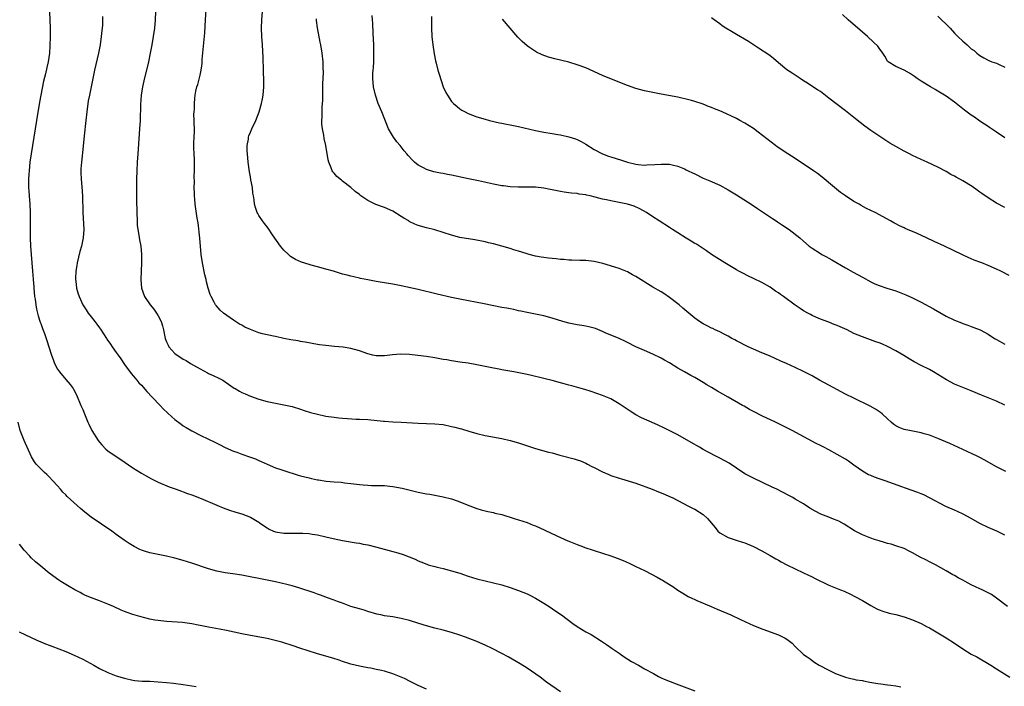
# Model space of a CAD drawing. Units: inches. Extents: x 2631000 to 2634000, y 1458000 to 1461000.
# Drawn here: x 2631514 to 2631749, y 1459838 to 1459997 of the extents above; entities that cross this region are included whole.
import ezdxf

# ---------------------------------------------------------------- set-up
doc = ezdxf.new("R2010")
doc.units = ezdxf.units.IN
doc.header["$MEASUREMENT"] = 0
doc.layers.add('LD26311458_10ft', color=111, linetype='Continuous')

msp = doc.modelspace()

# ---------------------------------------------------------------- linework, layer by layer
at = {"layer": 'LD26311458_10ft'}
for points, elevation in [([(2631749.63, 1459857), (2631747.04, 1459859.04), (2631745.85, 1459859.85), (2631744.54, 1459860.54), (2631743.59, 1459861), (2631743, 1459861.26), (2631741, 1459862.19), (2631739.5, 1459863), (2631739, 1459863.28), (2631737.87, 1459863.87), (2631737, 1459864.42), (2631736.61, 1459864.61), (2631735, 1459865.56), (2631732.42, 1459867), (2631731.47, 1459867.47), (2631731, 1459867.67), (2631730.12, 1459868.12), (2631728.81, 1459868.81), (2631727, 1459869.83), (2631726.21, 1459870.21), (2631725, 1459870.83), (2631723, 1459871.51), (2631721.86, 1459871.86), (2631721, 1459872.08), (2631720.3, 1459872.3), (2631719, 1459872.66), (2631717.91, 1459873), (2631717, 1459873.3), (2631715, 1459874.09), (2631713.1, 1459875.1), (2631710.68, 1459876.68), (2631709.39, 1459877.39), (2631709, 1459877.56), (2631708.11, 1459877.89), (2631707, 1459878.34), (2631705.06, 1459879.06), (2631703.73, 1459879.73), (2631702.5, 1459880.5), (2631701, 1459881.51), (2631699, 1459882.67), (2631698.4, 1459883), (2631697.47, 1459883.47), (2631694.59, 1459885), (2631693.52, 1459885.52), (2631689, 1459887.62), (2631688.09, 1459888.09), (2631687, 1459888.71), (2631685, 1459890.05), (2631683.2, 1459891.2), (2631681, 1459892.42), (2631679.87, 1459893), (2631677, 1459894.5), (2631676.12, 1459895), (2631674.16, 1459896.16), (2631671, 1459897.94), (2631667.66, 1459899.66), (2631666.3, 1459900.3), (2631664.68, 1459901), (2631663, 1459901.75), (2631662.15, 1459902.15), (2631661, 1459902.78), (2631659.61, 1459903.61), (2631658.41, 1459904.41), (2631657, 1459905.4), (2631655, 1459906.54), (2631653, 1459907.35), (2631650.31, 1459908.31), (2631648.78, 1459908.78), (2631647.93, 1459909), (2631645.66, 1459909.66), (2631645, 1459909.82), (2631643.85, 1459910.15), (2631643, 1459910.41), (2631641, 1459910.98), (2631639.37, 1459911.37), (2631637.73, 1459911.73), (2631637, 1459911.91), (2631636.1, 1459912.1), (2631635, 1459912.36), (2631631.82, 1459913), (2631629, 1459913.5), (2631628.36, 1459913.64), (2631627, 1459913.9), (2631625.84, 1459914.16), (2631623, 1459914.71), (2631621, 1459915.04), (2631619, 1459915.32), (2631617.55, 1459915.55), (2631617, 1459915.62), (2631615.84, 1459915.84), (2631615, 1459915.97), (2631613, 1459916.34), (2631611, 1459916.66), (2631608.94, 1459916.94), (2631607, 1459917.12), (2631604.8, 1459917.2), (2631602.91, 1459917.09), (2631602.26, 1459917), (2631601, 1459916.86), (2631599, 1459916.84), (2631598.19, 1459917), (2631597, 1459917.31), (2631595, 1459918.05), (2631593, 1459918.6), (2631591.11, 1459918.89), (2631589.06, 1459919.06), (2631587, 1459919.26), (2631585.49, 1459919.49), (2631585, 1459919.55), (2631582.06, 1459920.06), (2631581, 1459920.28), (2631580.37, 1459920.37), (2631578.68, 1459920.68), (2631577, 1459920.99), (2631575, 1459921.41), (2631574.52, 1459921.48), (2631571.92, 1459922.08), (2631571, 1459922.34), (2631569, 1459923.07), (2631567.7, 1459923.7), (2631567, 1459924.12), (2631566.42, 1459924.42), (2631565.48, 1459925), (2631565, 1459925.36), (2631562.58, 1459927), (2631561.76, 1459927.76), (2631560.83, 1459928.83), (2631560.71, 1459929), (2631560.39, 1459929.61), (2631559.62, 1459931), (2631559.42, 1459931.42), (2631558.93, 1459932.93), (2631558.5, 1459934.5), (2631558.42, 1459935), (2631558.13, 1459936.13), (2631557.56, 1459939), (2631557.28, 1459941), (2631556.92, 1459944.92), (2631556.54, 1459948.54), (2631556.34, 1459949.66), (2631555.87, 1459953), (2631555.77, 1459954.23), (2631555.69, 1459955), (2631555.64, 1459955.64), (2631555.62, 1459957), (2631555.66, 1459958.34), (2631555.63, 1459959.63), (2631555.69, 1459961), (2631555.69, 1459963.69), (2631555.59, 1459965), (2631555.54, 1459966.46), (2631555.55, 1459967.55), (2631555.61, 1459969), (2631555.64, 1459970.36), (2631555.56, 1459973), (2631555.54, 1459974.46), (2631555.57, 1459975), (2631555.64, 1459975.64), (2631555.68, 1459977), (2631555.77, 1459978.23), (2631555.84, 1459979), (2631556, 1459980), (2631556.22, 1459981), (2631556.44, 1459981.56), (2631557, 1459983.81), (2631557.26, 1459985), (2631557.47, 1459986.53), (2631557.54, 1459987.54), (2631558.13, 1459993.87), (2631558.33, 1459997), (2631558.7, 1460003)], 11100), ([(2631521.1, 1459998.9), (2631521.2, 1459995), (2631521.23, 1459993), (2631521.19, 1459990.81), (2631521.06, 1459989), (2631520.75, 1459987), (2631520.42, 1459985.58), (2631520.11, 1459984.11), (2631519.68, 1459982.32), (2631519.02, 1459979), (2631518.69, 1459977.31), (2631517.95, 1459973), (2631516.67, 1459965), (2631516.39, 1459963), (2631516.19, 1459961), (2631516.17, 1459960.17), (2631516.09, 1459959), (2631516.05, 1459957.95), (2631516.09, 1459957), (2631516.17, 1459956.17), (2631516.21, 1459955), (2631516.36, 1459953), (2631516.46, 1459951), (2631516.49, 1459949.51), (2631516.47, 1459948.47), (2631516.5, 1459945), (2631516.57, 1459943), (2631516.88, 1459939), (2631517, 1459937), (2631517.15, 1459935.15), (2631517.15, 1459935), (2631517.31, 1459933.31), (2631517.32, 1459933), (2631517.52, 1459931), (2631517.64, 1459930.36), (2631517.81, 1459929), (2631517.99, 1459927.99), (2631518.39, 1459926.39), (2631518.87, 1459924.87), (2631519, 1459924.53), (2631519.38, 1459923.38), (2631519.87, 1459922.13), (2631520.47, 1459920.47), (2631520.96, 1459919), (2631521.54, 1459917), (2631521.92, 1459915.92), (2631522.28, 1459915), (2631523, 1459913.67), (2631523.48, 1459913), (2631525, 1459911.16), (2631526.01, 1459910.01), (2631526.74, 1459909), (2631526.84, 1459908.84), (2631527.54, 1459907.54), (2631528.55, 1459905), (2631529, 1459903.99), (2631529.41, 1459903), (2631530.26, 1459901), (2631530.49, 1459900.49), (2631531.21, 1459899), (2631532.66, 1459896.66), (2631533, 1459896.22), (2631533.56, 1459895.56), (2631534.55, 1459894.55), (2631535, 1459894.18), (2631537, 1459892.79), (2631538.1, 1459892.1), (2631541, 1459890.09), (2631543, 1459888.83), (2631544.16, 1459888.16), (2631545.45, 1459887.45), (2631546.37, 1459887), (2631547, 1459886.69), (2631549.59, 1459885.59), (2631551.27, 1459885), (2631552.54, 1459884.54), (2631553, 1459884.38), (2631554, 1459884), (2631555, 1459883.65), (2631557.23, 1459882.77), (2631561, 1459881.16), (2631562.54, 1459880.54), (2631564.01, 1459880.01), (2631565.53, 1459879.53), (2631567, 1459879.1), (2631569, 1459878.37), (2631570.63, 1459877.37), (2631571, 1459877.16), (2631571.19, 1459877), (2631573, 1459875.76), (2631573.49, 1459875.49), (2631574.49, 1459875), (2631575, 1459874.83), (2631577, 1459874.55), (2631577.48, 1459874.52), (2631579, 1459874.53), (2631579.51, 1459874.49), (2631581, 1459874.55), (2631581.52, 1459874.48), (2631583, 1459874.42), (2631583.71, 1459874.29), (2631585, 1459874.11), (2631587, 1459873.68), (2631588.73, 1459873.27), (2631591, 1459872.79), (2631594.25, 1459872.25), (2631595, 1459872.14), (2631595.93, 1459871.93), (2631597, 1459871.73), (2631599.18, 1459871.18), (2631603, 1459870.17), (2631604.2, 1459869.8), (2631605.44, 1459869.44), (2631606.87, 1459868.87), (2631608.28, 1459868.28), (2631609, 1459867.94), (2631609.67, 1459867.67), (2631611.11, 1459867.11), (2631611.44, 1459867), (2631613, 1459866.53), (2631613.59, 1459866.41), (2631615, 1459866.05), (2631617, 1459865.57), (2631619, 1459864.94), (2631621, 1459864.23), (2631623, 1459863.61), (2631625, 1459863.12), (2631627, 1459862.69), (2631629, 1459862.2), (2631631, 1459861.58), (2631633, 1459860.85), (2631635, 1459860.02), (2631635.7, 1459859.7), (2631637.03, 1459859.03), (2631639, 1459857.83), (2631640.29, 1459857), (2631641.9, 1459855.9), (2631643.19, 1459855), (2631645.95, 1459853), (2631647, 1459852.27), (2631649, 1459851.01), (2631650.31, 1459850.31), (2631652.79, 1459848.78), (2631653.99, 1459847.99), (2631655.31, 1459847), (2631657, 1459845.87), (2631658.2, 1459845), (2631659.91, 1459843.91), (2631661.58, 1459843), (2631663, 1459842.18), (2631665.16, 1459841), (2631666.34, 1459840.34), (2631667, 1459840.02), (2631667.7, 1459839.7), (2631670.57, 1459838.57), (2631675, 1459836.88)], 11070), ([(2631533.76, 1459997.76), (2631533.75, 1459997), (2631533.69, 1459995.69), (2631533.64, 1459995), (2631533.57, 1459994.43), (2631533.43, 1459993), (2631533.14, 1459991), (2631532.74, 1459989), (2631531.83, 1459985), (2631530.6, 1459979), (2631530.34, 1459977.66), (2631529.96, 1459975), (2631529.72, 1459973), (2631529.34, 1459969.34), (2631529.12, 1459966.88), (2631528.68, 1459963), (2631528.59, 1459961.41), (2631528.58, 1459961), (2631528.59, 1459960.59), (2631528.67, 1459959), (2631528.83, 1459957.17), (2631528.96, 1459955), (2631529.05, 1459951), (2631529.26, 1459947), (2631529.13, 1459945), (2631528.68, 1459943), (2631528.29, 1459941.71), (2631527.68, 1459939), (2631527.62, 1459938.38), (2631527.39, 1459937), (2631527.29, 1459935.29), (2631527.3, 1459935), (2631527.37, 1459934.63), (2631527.56, 1459933), (2631527.87, 1459931.87), (2631528.16, 1459931), (2631529.05, 1459929), (2631529.83, 1459927.83), (2631530.33, 1459927), (2631531, 1459926.15), (2631531.87, 1459925), (2631532.37, 1459924.37), (2631533, 1459923.51), (2631533.22, 1459923.22), (2631534.68, 1459921), (2631534.79, 1459920.79), (2631535.6, 1459919.6), (2631536.05, 1459919), (2631537, 1459917.63), (2631537.48, 1459917), (2631538.12, 1459916.12), (2631539, 1459914.78), (2631540.58, 1459912.58), (2631541.48, 1459911.48), (2631541.89, 1459911), (2631542.41, 1459910.41), (2631543, 1459909.79), (2631544.32, 1459908.32), (2631545.54, 1459907), (2631547.45, 1459905), (2631548.21, 1459904.21), (2631549.23, 1459903.23), (2631550.27, 1459902.27), (2631551, 1459901.64), (2631552.5, 1459900.5), (2631553, 1459900.15), (2631553.7, 1459899.7), (2631555, 1459898.93), (2631557, 1459897.92), (2631559, 1459896.98), (2631560.33, 1459896.33), (2631561, 1459896.02), (2631561.65, 1459895.65), (2631563, 1459894.96), (2631565, 1459894.07), (2631565.81, 1459893.81), (2631567, 1459893.35), (2631568.76, 1459892.76), (2631569, 1459892.66), (2631570.22, 1459892.22), (2631571, 1459891.86), (2631571.61, 1459891.61), (2631573, 1459890.96), (2631575, 1459890.12), (2631576.3, 1459889.7), (2631577, 1459889.44), (2631578.39, 1459889), (2631579, 1459888.83), (2631580.38, 1459888.38), (2631581, 1459888.23), (2631581.96, 1459887.96), (2631583, 1459887.7), (2631583.59, 1459887.59), (2631585, 1459887.25), (2631585.23, 1459887.23), (2631587.07, 1459886.93), (2631589, 1459886.77), (2631590.65, 1459886.65), (2631591.47, 1459886.53), (2631593, 1459886.38), (2631595, 1459886.12), (2631595.93, 1459886.07), (2631597, 1459885.96), (2631597.93, 1459885.93), (2631599, 1459885.93), (2631601, 1459885.87), (2631602.28, 1459885.72), (2631603, 1459885.66), (2631605.23, 1459885.23), (2631609, 1459884.34), (2631611, 1459883.93), (2631611.79, 1459883.79), (2631615, 1459883.19), (2631617, 1459882.71), (2631617.47, 1459882.53), (2631619, 1459882.02), (2631620.75, 1459881.25), (2631623, 1459880.37), (2631624.05, 1459880.05), (2631625, 1459879.86), (2631625.66, 1459879.66), (2631627, 1459879.42), (2631627.33, 1459879.33), (2631629, 1459878.94), (2631631.95, 1459878.05), (2631633, 1459877.71), (2631635, 1459877.03), (2631636.44, 1459876.44), (2631637, 1459876.24), (2631639.26, 1459875.26), (2631642.14, 1459873.86), (2631644.72, 1459872.72), (2631645, 1459872.58), (2631646.17, 1459872.17), (2631647, 1459871.79), (2631647.6, 1459871.6), (2631649, 1459871.03), (2631650.53, 1459870.53), (2631651, 1459870.35), (2631655, 1459869.1), (2631656.54, 1459868.54), (2631657.97, 1459867.97), (2631659.36, 1459867.36), (2631661, 1459866.59), (2631663, 1459865.6), (2631664.72, 1459864.72), (2631666.03, 1459864.03), (2631667, 1459863.45), (2631667.3, 1459863.3), (2631669, 1459862.24), (2631669.78, 1459861.78), (2631671, 1459860.95), (2631672.19, 1459860.19), (2631673.43, 1459859.43), (2631674.29, 1459859), (2631675, 1459858.66), (2631675.55, 1459858.45), (2631678.97, 1459857.03), (2631680.39, 1459856.39), (2631683.62, 1459855), (2631685.93, 1459853.93), (2631687, 1459853.41), (2631689, 1459852.51), (2631690.07, 1459852.07), (2631691, 1459851.71), (2631691.5, 1459851.5), (2631693, 1459850.98), (2631695, 1459850.25), (2631696.57, 1459849.43), (2631697, 1459849.23), (2631697.32, 1459849), (2631698.27, 1459848.27), (2631699, 1459847.48), (2631701, 1459845.61), (2631701.8, 1459845), (2631702.54, 1459844.54), (2631703, 1459844.14), (2631703.68, 1459843.68), (2631704.73, 1459843), (2631707, 1459841.81), (2631708.58, 1459841), (2631711, 1459840.14), (2631711.92, 1459839.92), (2631713, 1459839.67), (2631713.56, 1459839.56), (2631715, 1459839.34), (2631715.27, 1459839.27), (2631716.75, 1459839), (2631718.69, 1459838.69), (2631719.42, 1459838.58), (2631721, 1459838.37), (2631721.76, 1459838.24), (2631723, 1459838.11), (2631724.17, 1459837.83)], 11080), ([(2631546.4, 1459999), (2631546.29, 1459997), (2631546.11, 1459995), (2631545.84, 1459993), (2631545.51, 1459991), (2631545.12, 1459989), (2631544.67, 1459987), (2631543.59, 1459982.41), (2631543.29, 1459981), (2631542.97, 1459979), (2631542.79, 1459976.79), (2631542.68, 1459973), (2631542.56, 1459971), (2631542.18, 1459965), (2631542.03, 1459963), (2631541.91, 1459961), (2631541.86, 1459959), (2631541.85, 1459957), (2631541.84, 1459954.16), (2631541.89, 1459951), (2631541.97, 1459949), (2631542.03, 1459948.03), (2631542.15, 1459947), (2631542.41, 1459945.59), (2631542.52, 1459944.52), (2631542.83, 1459943), (2631543.04, 1459941), (2631543.04, 1459939.04), (2631542.86, 1459935), (2631543.03, 1459933), (2631543.75, 1459931), (2631545.13, 1459929), (2631545.94, 1459927.94), (2631546.63, 1459927), (2631547, 1459926.39), (2631547.69, 1459925), (2631548.01, 1459924.01), (2631548.28, 1459923), (2631548.71, 1459921), (2631549, 1459920.14), (2631549.36, 1459919.36), (2631549.57, 1459919), (2631551, 1459917.38), (2631551.52, 1459917), (2631552.45, 1459916.45), (2631553, 1459916.01), (2631553.7, 1459915.7), (2631554.72, 1459915), (2631555.44, 1459914.56), (2631557, 1459913.69), (2631558.77, 1459912.77), (2631559, 1459912.64), (2631560.14, 1459912.14), (2631561.49, 1459911.49), (2631562.41, 1459911), (2631563, 1459910.62), (2631565.13, 1459909.13), (2631565.37, 1459909), (2631566.37, 1459908.37), (2631567, 1459908.09), (2631567.74, 1459907.74), (2631569, 1459907.19), (2631571, 1459906.45), (2631573, 1459905.93), (2631577, 1459905.17), (2631579, 1459904.72), (2631581, 1459904.11), (2631581.82, 1459903.82), (2631583.33, 1459903.33), (2631585, 1459902.87), (2631587, 1459902.45), (2631589, 1459902.16), (2631590.07, 1459902.07), (2631591, 1459901.95), (2631592.16, 1459901.84), (2631594.28, 1459901.72), (2631595, 1459901.71), (2631597, 1459901.62), (2631600.73, 1459901.27), (2631601, 1459901.23), (2631603, 1459901.11), (2631604.98, 1459901.02), (2631609, 1459900.78), (2631613, 1459900.63), (2631615, 1459900.41), (2631617, 1459900), (2631617.81, 1459899.81), (2631619, 1459899.47), (2631619.38, 1459899.38), (2631621.16, 1459898.84), (2631623, 1459898.31), (2631625, 1459897.85), (2631629, 1459897.12), (2631631, 1459896.65), (2631633, 1459896.08), (2631637, 1459894.73), (2631640.12, 1459893.88), (2631641, 1459893.67), (2631642.85, 1459893.15), (2631646.28, 1459892.28), (2631647, 1459892.05), (2631647.76, 1459891.76), (2631649, 1459891.25), (2631649.42, 1459891), (2631650.44, 1459890.44), (2631651, 1459890.19), (2631653, 1459889.13), (2631654.49, 1459888.49), (2631655, 1459888.3), (2631657, 1459887.65), (2631657.51, 1459887.51), (2631661, 1459886.41), (2631664.84, 1459885), (2631666.4, 1459884.4), (2631667.82, 1459883.82), (2631669, 1459883.3), (2631669.64, 1459883), (2631671, 1459882.29), (2631673.54, 1459881), (2631674.49, 1459880.49), (2631675, 1459880.24), (2631677, 1459879.01), (2631678.04, 1459878.04), (2631679.86, 1459875.86), (2631680.55, 1459875), (2631681, 1459874.58), (2631683, 1459873.45), (2631684.4, 1459873), (2631684.87, 1459872.87), (2631686.41, 1459872.41), (2631687, 1459872.18), (2631689, 1459871.33), (2631691, 1459870.34), (2631693, 1459869.21), (2631694.39, 1459868.39), (2631695, 1459868.06), (2631695.67, 1459867.67), (2631697, 1459866.97), (2631699, 1459865.98), (2631701, 1459865.07), (2631703, 1459864.13), (2631703.74, 1459863.74), (2631707, 1459862.13), (2631709, 1459861.28), (2631709.78, 1459861), (2631710.66, 1459860.66), (2631711, 1459860.49), (2631712.04, 1459860.04), (2631713.36, 1459859.36), (2631715, 1459858.43), (2631717, 1459857.27), (2631718.49, 1459856.49), (2631719, 1459856.26), (2631719.89, 1459855.89), (2631721.42, 1459855.42), (2631723, 1459855.08), (2631725, 1459854.58), (2631727, 1459853.84), (2631729, 1459852.93), (2631730.29, 1459852.29), (2631731, 1459851.91), (2631733, 1459850.77), (2631735, 1459849.53), (2631737, 1459848.25), (2631739, 1459846.9), (2631741, 1459845.69), (2631742.29, 1459845), (2631745.67, 1459843), (2631747, 1459842.14), (2631750.16, 1459840.16)], 11090), ([(2631749, 1459874.02), (2631747.08, 1459875), (2631745, 1459875.88), (2631743, 1459876.82), (2631741, 1459877.99), (2631739.06, 1459879.06), (2631737.69, 1459879.69), (2631737, 1459879.98), (2631734.92, 1459880.92), (2631731.02, 1459882.98), (2631729.65, 1459883.65), (2631729, 1459883.9), (2631728.24, 1459884.24), (2631725.29, 1459885.29), (2631724.43, 1459885.57), (2631720.41, 1459887), (2631719, 1459887.48), (2631717.89, 1459887.89), (2631717, 1459888.24), (2631716.47, 1459888.47), (2631715, 1459889.32), (2631713, 1459890.77), (2631711.69, 1459891.69), (2631711, 1459892.15), (2631709, 1459893.32), (2631707, 1459894.39), (2631705.8, 1459895), (2631705, 1459895.43), (2631703.95, 1459895.95), (2631698.27, 1459899), (2631694.28, 1459901), (2631691, 1459902.54), (2631689.36, 1459903.36), (2631688.05, 1459904.05), (2631686.78, 1459904.78), (2631686.42, 1459905), (2631683.02, 1459907), (2631680.41, 1459908.41), (2631679, 1459909.26), (2631677.89, 1459909.89), (2631677, 1459910.47), (2631675, 1459911.63), (2631674.1, 1459912.1), (2631672.61, 1459913), (2631671, 1459913.92), (2631669, 1459915.15), (2631667.79, 1459915.79), (2631667, 1459916.27), (2631665, 1459917.23), (2631663, 1459918.08), (2631661, 1459918.97), (2631659, 1459920.03), (2631658.36, 1459920.36), (2631656.97, 1459920.97), (2631653.66, 1459922.34), (2631653, 1459922.64), (2631651.31, 1459923.31), (2631649.75, 1459923.75), (2631649, 1459923.9), (2631648.05, 1459924.05), (2631647, 1459924.2), (2631645, 1459924.59), (2631643.53, 1459925), (2631641, 1459925.8), (2631639, 1459926.33), (2631635, 1459927.17), (2631633.52, 1459927.51), (2631633, 1459927.6), (2631631.86, 1459927.86), (2631631, 1459928), (2631630.17, 1459928.17), (2631629, 1459928.38), (2631624.76, 1459929.24), (2631619, 1459930.36), (2631617, 1459930.78), (2631613.55, 1459931.55), (2631609, 1459932.63), (2631605, 1459933.55), (2631603, 1459933.94), (2631599.51, 1459934.49), (2631599, 1459934.56), (2631597, 1459934.93), (2631595.3, 1459935.3), (2631595, 1459935.36), (2631593.69, 1459935.69), (2631593, 1459935.81), (2631592.08, 1459936.08), (2631591, 1459936.34), (2631588.8, 1459937), (2631587, 1459937.51), (2631585, 1459938.04), (2631583.52, 1459938.48), (2631583, 1459938.61), (2631581.21, 1459939.21), (2631579.79, 1459939.79), (2631579, 1459940.3), (2631578.54, 1459940.54), (2631578.06, 1459941), (2631577, 1459942.04), (2631576.2, 1459943), (2631574.32, 1459945.68), (2631573.25, 1459947.25), (2631572.39, 1459948.39), (2631571.9, 1459949), (2631571, 1459950.32), (2631570.75, 1459950.75), (2631570.63, 1459951), (2631570.19, 1459952.19), (2631570.01, 1459953), (2631569.94, 1459954.06), (2631569.75, 1459955), (2631569.6, 1459955.6), (2631569.5, 1459957), (2631569.15, 1459958.85), (2631569, 1459959.55), (2631568.76, 1459960.76), (2631568.47, 1459963), (2631568.3, 1459965), (2631568.26, 1459965.74), (2631568.26, 1459967), (2631568.53, 1459968.53), (2631568.57, 1459969), (2631568.67, 1459969.33), (2631569, 1459970.16), (2631569.36, 1459971), (2631570.31, 1459973), (2631571.11, 1459975), (2631571.68, 1459977), (2631571.86, 1459978.14), (2631572.02, 1459979), (2631572.19, 1459981), (2631572.21, 1459981.79), (2631572.21, 1459983), (2631572.15, 1459984.15), (2631572.14, 1459985), (2631572.02, 1459988.02), (2631571.86, 1459991), (2631571.73, 1459993), (2631571.66, 1459995), (2631571.71, 1459997), (2631571.87, 1459999)], 11110), ([(2631749.27, 1459889.27), (2631747, 1459890.36), (2631744.03, 1459892.03), (2631743, 1459892.6), (2631742.2, 1459893), (2631741.39, 1459893.39), (2631739.99, 1459894.01), (2631735.89, 1459895.89), (2631733, 1459897.14), (2631731, 1459897.9), (2631729.77, 1459898.23), (2631729, 1459898.46), (2631726.23, 1459899), (2631725, 1459899.29), (2631723.76, 1459899.76), (2631723, 1459900.13), (2631722.48, 1459900.48), (2631721.87, 1459901), (2631721, 1459901.79), (2631719.71, 1459903), (2631719.33, 1459903.33), (2631718.14, 1459904.14), (2631716.85, 1459904.85), (2631713, 1459906.69), (2631711, 1459907.68), (2631707, 1459909.79), (2631704.79, 1459911), (2631703, 1459912.03), (2631701, 1459913.12), (2631699, 1459914.06), (2631696.94, 1459915), (2631695.58, 1459915.58), (2631694.22, 1459916.22), (2631692.82, 1459916.82), (2631691, 1459917.57), (2631689, 1459918.42), (2631687.76, 1459919), (2631687, 1459919.38), (2631685.95, 1459919.95), (2631685, 1459920.4), (2631684.62, 1459920.62), (2631683.88, 1459921), (2631683, 1459921.5), (2631682, 1459922), (2631681, 1459922.54), (2631679.92, 1459923), (2631679.31, 1459923.31), (2631679, 1459923.43), (2631677.97, 1459923.97), (2631677, 1459924.43), (2631676.12, 1459925), (2631675, 1459925.8), (2631673.64, 1459927), (2631672.2, 1459928.2), (2631671.33, 1459929), (2631671, 1459929.27), (2631669, 1459930.77), (2631667.66, 1459931.66), (2631667, 1459932.07), (2631665, 1459933.24), (2631661, 1459935.77), (2631660.19, 1459936.19), (2631659, 1459936.84), (2631657, 1459937.66), (2631655.99, 1459938.01), (2631653.11, 1459938.89), (2631651, 1459939.37), (2631649, 1459939.59), (2631647.61, 1459939.61), (2631645.68, 1459939.68), (2631645, 1459939.68), (2631643.8, 1459939.8), (2631643, 1459939.82), (2631641.97, 1459939.97), (2631641, 1459940.02), (2631640.16, 1459940.16), (2631639, 1459940.27), (2631638.39, 1459940.39), (2631637, 1459940.61), (2631635.49, 1459941), (2631634.79, 1459941.21), (2631633, 1459941.82), (2631631.86, 1459942.14), (2631631, 1459942.42), (2631627, 1459943.51), (2631625.79, 1459943.79), (2631625, 1459944), (2631622.52, 1459944.52), (2631619, 1459945.06), (2631617, 1459945.59), (2631615, 1459946.29), (2631613, 1459946.92), (2631611, 1459947.39), (2631609, 1459947.95), (2631608.27, 1459948.27), (2631606.91, 1459948.91), (2631606.78, 1459949), (2631605.64, 1459949.64), (2631605, 1459950.09), (2631603, 1459951.34), (2631601, 1459952.18), (2631598.91, 1459952.91), (2631597, 1459953.87), (2631595.34, 1459955), (2631595.15, 1459955.15), (2631595, 1459955.28), (2631594.03, 1459956.03), (2631593, 1459956.97), (2631591, 1459958.5), (2631590.71, 1459958.71), (2631589.63, 1459959.63), (2631589, 1459960.41), (2631588.71, 1459960.71), (2631588.54, 1459961), (2631588.3, 1459961.7), (2631587.73, 1459963), (2631587.58, 1459963.58), (2631587.02, 1459966.98), (2631586.64, 1459968.64), (2631586.51, 1459969.49), (2631586.2, 1459971), (2631586.09, 1459972.09), (2631586.06, 1459973), (2631586.15, 1459973.86), (2631586.13, 1459976.13), (2631586.23, 1459977), (2631586.29, 1459977.71), (2631586.28, 1459979), (2631586.31, 1459981), (2631586.29, 1459981.71), (2631586.42, 1459984.42), (2631586.37, 1459985.63), (2631586.37, 1459987), (2631586.17, 1459989), (2631585.82, 1459991), (2631585.68, 1459991.68), (2631585.04, 1459995.04), (2631584.79, 1459996.79), (2631584.75, 1459997.25)], 11120), ([(2631749, 1459905.04), (2631747, 1459905.99), (2631743.46, 1459907.46), (2631741, 1459908.5), (2631737, 1459910.06), (2631735.07, 1459911.07), (2631733, 1459912.41), (2631732, 1459913), (2631731, 1459913.53), (2631729, 1459914.53), (2631727.4, 1459915.4), (2631727, 1459915.65), (2631726.14, 1459916.14), (2631724.89, 1459916.89), (2631723, 1459917.98), (2631721, 1459919.06), (2631719.65, 1459919.65), (2631719, 1459919.91), (2631718.2, 1459920.2), (2631715, 1459921.33), (2631713, 1459922.17), (2631711.37, 1459923), (2631709.72, 1459923.72), (2631709, 1459924.07), (2631708.31, 1459924.31), (2631707, 1459924.85), (2631705, 1459925.58), (2631703.93, 1459926.07), (2631703, 1459926.47), (2631702.65, 1459926.65), (2631702, 1459927), (2631701, 1459927.58), (2631700.14, 1459928.14), (2631698.95, 1459928.95), (2631696.16, 1459931), (2631695.47, 1459931.47), (2631695, 1459931.83), (2631694.28, 1459932.28), (2631693.3, 1459933), (2631693, 1459933.19), (2631691, 1459934.31), (2631689, 1459935.3), (2631687.83, 1459935.83), (2631686.51, 1459936.51), (2631685.56, 1459937), (2631685, 1459937.31), (2631682.2, 1459939), (2631679, 1459941), (2631677.84, 1459941.84), (2631675.43, 1459943.43), (2631675, 1459943.66), (2631674.2, 1459944.2), (2631673, 1459944.87), (2631671, 1459946.2), (2631669.72, 1459947), (2631669, 1459947.48), (2631666.55, 1459949), (2631665, 1459950), (2631663.53, 1459951), (2631661.91, 1459951.91), (2631660.53, 1459952.53), (2631659, 1459953.01), (2631655, 1459953.77), (2631653.97, 1459954.03), (2631653, 1459954.23), (2631651.3, 1459954.7), (2631650.09, 1459955), (2631649.18, 1459955.18), (2631649, 1459955.23), (2631647.43, 1459955.43), (2631647, 1459955.52), (2631645.62, 1459955.62), (2631645, 1459955.73), (2631643.86, 1459955.86), (2631643, 1459956.05), (2631642.18, 1459956.18), (2631641, 1459956.46), (2631640.53, 1459956.53), (2631639, 1459956.84), (2631637, 1459957.05), (2631635, 1459957.1), (2631632.9, 1459957.1), (2631631, 1459957.18), (2631629.37, 1459957.37), (2631629, 1459957.39), (2631627, 1459957.77), (2631623.45, 1459958.55), (2631621.03, 1459959.03), (2631617, 1459959.89), (2631616.07, 1459960.07), (2631615, 1459960.3), (2631614.4, 1459960.4), (2631612.77, 1459960.76), (2631611, 1459961.3), (2631610.32, 1459961.68), (2631609, 1459962.35), (2631608.19, 1459963), (2631607.57, 1459963.57), (2631606.62, 1459964.62), (2631606.32, 1459965), (2631605.71, 1459965.71), (2631604.72, 1459967), (2631603.91, 1459967.91), (2631603.13, 1459969), (2631601.95, 1459971), (2631600.35, 1459975), (2631599.53, 1459977), (2631598.83, 1459979), (2631598.37, 1459981), (2631598.22, 1459983), (2631598.25, 1459984.25), (2631598.31, 1459985), (2631598.4, 1459985.6), (2631598.44, 1459987), (2631598.44, 1459988.44), (2631598.49, 1459989), (2631598.44, 1459990.44), (2631598.44, 1459991), (2631598.3, 1459993.7), (2631598.19, 1459996.19), (2631598.13, 1459997), (2631598.04, 1459998.04)], 11130), ([(2631612.19, 1459997.81), (2631612.19, 1459996.19), (2631612.23, 1459995), (2631612.33, 1459993), (2631612.52, 1459991), (2631612.84, 1459988.84), (2631613.19, 1459987.19), (2631613.34, 1459986.66), (2631613.75, 1459985), (2631614.02, 1459984.02), (2631614.49, 1459982.49), (2631615.02, 1459981), (2631615.65, 1459979.65), (2631616, 1459979), (2631617, 1459977.54), (2631617.48, 1459977), (2631618.31, 1459976.31), (2631619, 1459975.78), (2631619.47, 1459975.47), (2631620.28, 1459975), (2631621, 1459974.64), (2631623, 1459973.85), (2631625, 1459973.26), (2631626.06, 1459973), (2631628.44, 1459972.45), (2631629, 1459972.34), (2631630.08, 1459972.08), (2631631, 1459971.94), (2631631.75, 1459971.75), (2631633, 1459971.52), (2631637, 1459970.56), (2631639, 1459970.19), (2631641, 1459969.88), (2631642.36, 1459969.64), (2631643, 1459969.54), (2631645, 1459969.1), (2631646.6, 1459968.6), (2631647, 1459968.42), (2631647.94, 1459967.94), (2631649, 1459967.34), (2631651, 1459966.03), (2631652.99, 1459964.99), (2631654.46, 1459964.46), (2631655, 1459964.31), (2631657.54, 1459963.54), (2631659, 1459963.04), (2631661, 1459962.52), (2631661.51, 1459962.49), (2631663, 1459962.35), (2631663.61, 1459962.39), (2631665.52, 1459962.48), (2631667, 1459962.59), (2631667.44, 1459962.56), (2631669, 1459962.54), (2631669.63, 1459962.37), (2631671, 1459962.11), (2631672.6, 1459961.4), (2631673, 1459961.24), (2631673.46, 1459961), (2631674.5, 1459960.5), (2631675, 1459960.21), (2631677, 1459959.24), (2631678.6, 1459958.6), (2631681, 1459957.54), (2631683, 1459956.45), (2631685, 1459955.23), (2631688.46, 1459953), (2631689.98, 1459951.98), (2631691.2, 1459951.2), (2631693.58, 1459949.58), (2631694.47, 1459949), (2631694.78, 1459948.78), (2631695, 1459948.64), (2631695.98, 1459947.98), (2631697.51, 1459947), (2631700.1, 1459945), (2631701, 1459944.16), (2631702.32, 1459943), (2631703, 1459942.5), (2631705, 1459941.21), (2631705.37, 1459941), (2631706.47, 1459940.47), (2631707, 1459940.16), (2631707.75, 1459939.75), (2631711, 1459937.82), (2631712.79, 1459936.79), (2631715, 1459935.56), (2631717, 1459934.5), (2631718.02, 1459934.02), (2631719, 1459933.63), (2631720.87, 1459933), (2631723, 1459932.31), (2631725, 1459931.57), (2631725.4, 1459931.4), (2631727, 1459930.68), (2631729, 1459929.65), (2631732.01, 1459928.01), (2631735, 1459926.29), (2631737, 1459925.31), (2631738.68, 1459924.68), (2631739, 1459924.54), (2631740.16, 1459924.16), (2631741, 1459923.81), (2631741.6, 1459923.6), (2631743.08, 1459923), (2631745, 1459921.99), (2631746.54, 1459921), (2631747, 1459920.72), (2631749, 1459919.62)], 11140), ([(2631750, 1459936), (2631748.02, 1459937), (2631747, 1459937.48), (2631745, 1459938.36), (2631743.47, 1459939), (2631743, 1459939.19), (2631741.68, 1459939.68), (2631741, 1459939.99), (2631740.27, 1459940.27), (2631738.9, 1459940.9), (2631734.63, 1459943), (2631732.13, 1459944.13), (2631730.3, 1459945), (2631727.91, 1459946.09), (2631725.81, 1459947), (2631725.23, 1459947.23), (2631725, 1459947.37), (2631723.84, 1459947.84), (2631723, 1459948.32), (2631722.54, 1459948.54), (2631721.73, 1459949), (2631718.08, 1459951), (2631716.01, 1459952.01), (2631714.71, 1459952.71), (2631714.22, 1459953), (2631713, 1459953.67), (2631711, 1459955), (2631709.82, 1459955.82), (2631708.32, 1459957), (2631705.43, 1459959.43), (2631704.32, 1459960.32), (2631703.37, 1459961), (2631699, 1459963.89), (2631697.24, 1459965), (2631694.69, 1459966.69), (2631694.26, 1459967), (2631690.17, 1459970.17), (2631689.03, 1459971.03), (2631687, 1459972.34), (2631685.8, 1459973), (2631685, 1459973.42), (2631681.53, 1459975), (2631681, 1459975.24), (2631679.74, 1459975.74), (2631679, 1459976.09), (2631678.32, 1459976.32), (2631677, 1459976.87), (2631675, 1459977.53), (2631674.24, 1459977.76), (2631673, 1459978.08), (2631671.62, 1459978.38), (2631671, 1459978.5), (2631667, 1459979.22), (2631665, 1459979.62), (2631663, 1459980.07), (2631661, 1459980.63), (2631659, 1459981.34), (2631655.15, 1459982.85), (2631653, 1459983.72), (2631649, 1459985.56), (2631647, 1459986.29), (2631645, 1459986.86), (2631641.67, 1459987.67), (2631640.11, 1459988.11), (2631638.63, 1459988.63), (2631637.26, 1459989.26), (2631637, 1459989.42), (2631635.63, 1459990.37), (2631635, 1459990.78), (2631633.82, 1459991.82), (2631632.85, 1459992.85), (2631629.15, 1459997.15)], 11150), ([(2631749, 1459952.2), (2631747, 1459953.28), (2631745, 1459954.51), (2631743.52, 1459955.52), (2631743, 1459955.89), (2631742.37, 1459956.37), (2631741.19, 1459957.19), (2631739, 1459958.55), (2631737.42, 1459959.42), (2631737, 1459959.67), (2631736.12, 1459960.12), (2631735, 1459960.79), (2631733, 1459961.84), (2631730.5, 1459963), (2631729, 1459963.64), (2631727, 1459964.6), (2631726.28, 1459965), (2631725, 1459965.65), (2631723, 1459966.74), (2631721.59, 1459967.59), (2631720.36, 1459968.36), (2631719.44, 1459969), (2631717, 1459970.62), (2631715.61, 1459971.61), (2631714.48, 1459972.48), (2631713, 1459973.7), (2631711, 1459975.29), (2631707, 1459978.32), (2631705, 1459979.85), (2631704.32, 1459980.32), (2631703.22, 1459981), (2631701.89, 1459981.89), (2631701, 1459982.45), (2631700.16, 1459983), (2631699.49, 1459983.49), (2631699, 1459983.78), (2631698.29, 1459984.29), (2631697, 1459985.05), (2631695, 1459986.73), (2631693.8, 1459987.8), (2631693, 1459988.39), (2631692.66, 1459988.66), (2631690.26, 1459990.26), (2631687.81, 1459991.81), (2631685, 1459993.5), (2631683.79, 1459994.21), (2631682.4, 1459995), (2631681.58, 1459995.58), (2631681, 1459996.04), (2631679.63, 1459997), (2631679, 1459997.47)], 11160), ([(2631749, 1459968.85), (2631747, 1459970.17), (2631745.31, 1459971.31), (2631745, 1459971.51), (2631744.13, 1459972.13), (2631743, 1459972.84), (2631741.73, 1459973.73), (2631741, 1459974.22), (2631739.4, 1459975.4), (2631737, 1459977.31), (2631735, 1459978.77), (2631733, 1459980), (2631732.36, 1459980.36), (2631731.26, 1459981), (2631729, 1459982.39), (2631728.07, 1459983), (2631727.44, 1459983.44), (2631727, 1459983.78), (2631726.26, 1459984.26), (2631725, 1459985), (2631723, 1459985.82), (2631721.16, 1459987), (2631721.07, 1459987.07), (2631721, 1459987.15), (2631720.34, 1459988.34), (2631719.91, 1459989), (2631719, 1459990.22), (2631718.68, 1459990.68), (2631717.69, 1459991.69), (2631716.23, 1459993), (2631715, 1459994.08), (2631711.63, 1459997), (2631710.28, 1459998.28)], 11170), ([(2631733, 1459997.88), (2631733.88, 1459997), (2631735, 1459995.95), (2631735.92, 1459995), (2631737, 1459993.83), (2631737.81, 1459993), (2631739, 1459991.87), (2631739.48, 1459991.48), (2631739.98, 1459991), (2631741, 1459990.1), (2631741.64, 1459989.64), (2631742.33, 1459989), (2631742.71, 1459988.71), (2631743, 1459988.45), (2631743.95, 1459987.95), (2631745, 1459987.36), (2631745.93, 1459987), (2631747, 1459986.61), (2631747.68, 1459986.32), (2631749, 1459985.71)], 11180), ([(2631643, 1459836.65), (2631639.68, 1459839), (2631638.15, 1459840.15), (2631635, 1459842.3), (2631633.35, 1459843.35), (2631630.52, 1459845), (2631629, 1459845.81), (2631626.68, 1459847), (2631625, 1459847.8), (2631623, 1459848.66), (2631620.3, 1459849.7), (2631619, 1459850.17), (2631617, 1459850.82), (2631615, 1459851.35), (2631613, 1459851.84), (2631611, 1459852.41), (2631609.2, 1459853), (2631607, 1459853.66), (2631605, 1459854.16), (2631603, 1459854.52), (2631601, 1459854.83), (2631600.11, 1459855), (2631599.2, 1459855.2), (2631597, 1459855.84), (2631596.13, 1459856.13), (2631595, 1459856.43), (2631592.94, 1459857.06), (2631591, 1459857.78), (2631589.81, 1459858.19), (2631589, 1459858.5), (2631587.17, 1459859.17), (2631587, 1459859.22), (2631585.74, 1459859.74), (2631585, 1459859.95), (2631584.26, 1459860.26), (2631580.53, 1459861.47), (2631579, 1459861.92), (2631577.72, 1459862.28), (2631575, 1459862.94), (2631573, 1459863.34), (2631567, 1459864.46), (2631564.8, 1459864.8), (2631563, 1459865.05), (2631561, 1459865.44), (2631559, 1459865.99), (2631555, 1459867.36), (2631553, 1459867.96), (2631551, 1459868.52), (2631549, 1459869.02), (2631547, 1459869.4), (2631545, 1459869.82), (2631543.76, 1459870.24), (2631543, 1459870.47), (2631542.62, 1459870.62), (2631541.3, 1459871.3), (2631540.06, 1459872.06), (2631538.88, 1459872.88), (2631537, 1459874.23), (2631535.94, 1459875), (2631531, 1459878.34), (2631529.52, 1459879.52), (2631528.44, 1459880.44), (2631525.3, 1459883.3), (2631525, 1459883.63), (2631524.29, 1459884.29), (2631523.68, 1459885), (2631523, 1459885.84), (2631521.88, 1459887), (2631521, 1459887.99), (2631520.48, 1459888.48), (2631519.85, 1459889), (2631519, 1459889.85), (2631517.93, 1459891), (2631517.53, 1459891.53), (2631517, 1459892.34), (2631516.77, 1459892.77), (2631515, 1459896.65), (2631514.05, 1459899), (2631513.57, 1459901)], 11060), ([(2631611, 1459837.31), (2631609, 1459838.2), (2631607.15, 1459839.15), (2631605.81, 1459839.81), (2631605, 1459840.17), (2631603, 1459840.96), (2631601, 1459841.56), (2631600.25, 1459841.75), (2631599, 1459842.03), (2631597.71, 1459842.29), (2631597, 1459842.41), (2631595, 1459842.78), (2631593, 1459843.28), (2631591, 1459843.92), (2631590.21, 1459844.21), (2631588.68, 1459844.68), (2631585, 1459845.77), (2631582.52, 1459846.52), (2631581.01, 1459847.01), (2631579, 1459847.72), (2631577, 1459848.38), (2631576.52, 1459848.52), (2631574.93, 1459848.93), (2631573, 1459849.35), (2631569, 1459850.12), (2631567, 1459850.53), (2631563.33, 1459851.33), (2631561.64, 1459851.64), (2631559, 1459852.09), (2631557, 1459852.5), (2631556.58, 1459852.58), (2631555, 1459852.92), (2631552.8, 1459853.2), (2631549, 1459853.41), (2631547, 1459853.65), (2631546.21, 1459853.79), (2631545, 1459854.02), (2631542.62, 1459854.62), (2631541, 1459855.09), (2631539.6, 1459855.6), (2631539, 1459855.83), (2631538.18, 1459856.18), (2631536.38, 1459857), (2631535, 1459857.6), (2631533, 1459858.41), (2631531.09, 1459859.09), (2631529.67, 1459859.67), (2631529, 1459860), (2631528.36, 1459860.36), (2631527.11, 1459861), (2631525.81, 1459861.81), (2631525, 1459862.27), (2631523.78, 1459863), (2631523.32, 1459863.32), (2631521.02, 1459865), (2631519, 1459866.62), (2631517.71, 1459867.71), (2631516.67, 1459868.67), (2631516.36, 1459869), (2631515, 1459870.49), (2631513.92, 1459871.92)], 11050), ([(2631513.84, 1459851), (2631518.04, 1459849), (2631519, 1459848.57), (2631520.14, 1459848.14), (2631521, 1459847.78), (2631521.6, 1459847.6), (2631525, 1459846.32), (2631527, 1459845.43), (2631529, 1459844.43), (2631531.68, 1459843), (2631533, 1459842.27), (2631535, 1459841.25), (2631537, 1459840.46), (2631539, 1459839.92), (2631541, 1459839.47), (2631541.4, 1459839.4), (2631543.21, 1459839.21), (2631545, 1459839.18), (2631547, 1459839.09), (2631549, 1459838.9), (2631550.7, 1459838.7), (2631553, 1459838.41), (2631555, 1459838.13), (2631556.05, 1459837.95)], 11040)]:
    msp.add_lwpolyline(points, dxfattribs=dict(at, elevation=elevation))

doc.saveas('drawing.dxf')
